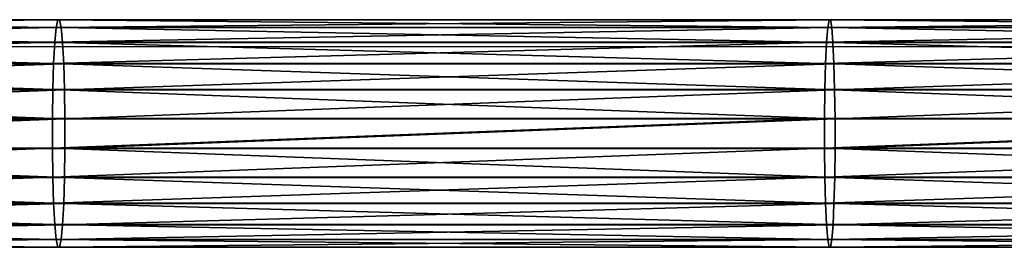
# Model space of a CAD drawing. Units: centimetres. Extents: x -235 to 235, y -235 to 235.
# Drawn here: x -33 to -26, y -14 to -12 of the extents above; entities that cross this region are included whole.
import ezdxf

# ---------------------------------------------------------------- set-up
doc = ezdxf.new("R2010")
doc.units = ezdxf.units.CM
doc.header["$LTSCALE"] = 2.54
doc.layers.get('0').update_dxf_attribs({"true_color": 0xff5454})
doc.layers.add('VP-EQ', color=7, linetype='Continuous', true_color=0x8a3492)

# ---------------------------------------------------------------- blocks, each defined once
blk = doc.blocks.new('Grupuj_5')
at = {"color": 0}
for p, q in [((31.988, 1.5748, 1.5635), (26.6592, 1.5748, 1.8807)), ((31.988, 1.5748, 1.5635), (26.6592, 1.5748, 1.8807)), ((31.9994, 1.5745, 1.7718), (26.6726, 1.5745, 2.0889)), ((31.9994, 1.5745, 1.7718), (26.6726, 1.5745, 2.0889)), ((31.9769, 1.5214, 1.3626), (31.988, 1.5748, 1.5635)), ((31.9769, 1.5214, 1.3626), (31.988, 1.5748, 1.5635)), ((37.3194, 1.5748, 1.2951), (31.988, 1.5748, 1.5635)), ((37.3194, 1.5748, 1.2951), (31.988, 1.5748, 1.5635)), ((31.9994, 1.5745, 1.7718), (32.0105, 1.5205, 1.9733)), ((37.3289, 1.5745, 1.5035), (31.9994, 1.5745, 1.7718)), ((37.3289, 1.5745, 1.5035), (31.9994, 1.5745, 1.7718)), ((31.9994, 1.5745, 1.7718), (32.0105, 1.5205, 1.9733)), ((37.3102, 1.5214, 1.0941), (37.3194, 1.5748, 1.2951)), ((37.3102, 1.5214, 1.0941), (37.3194, 1.5748, 1.2951)), ((42.653, 1.5748, 1.0755), (37.3194, 1.5748, 1.2951)), ((42.653, 1.5748, 1.0755), (37.3194, 1.5748, 1.2951)), ((42.6606, 1.5745, 1.284), (37.3289, 1.5745, 1.5035)), ((42.6606, 1.5745, 1.284), (37.3289, 1.5745, 1.5035)), ((37.3289, 1.5745, 1.5035), (37.3381, 1.5205, 1.7051)), ((37.3289, 1.5745, 1.5035), (37.3381, 1.5205, 1.7051)), ((31.9769, 1.5214, 1.3626), (26.6464, 1.5214, 1.6798)), ((31.9769, 1.5214, 1.3626), (26.6464, 1.5214, 1.6798)), ((32.0105, 1.5205, 1.9733), (26.6855, 1.5205, 2.2902)), ((32.0105, 1.5205, 1.9733), (26.6855, 1.5205, 2.2902)), ((31.967, 1.4181, 1.1826), (31.9769, 1.5214, 1.3626)), ((31.967, 1.4181, 1.1826), (31.9769, 1.5214, 1.3626)), ((37.3102, 1.5214, 1.0941), (31.9769, 1.5214, 1.3626)), ((37.3102, 1.5214, 1.0941), (31.9769, 1.5214, 1.3626)), ((32.0105, 1.5205, 1.9733), (32.0204, 1.4166, 2.1541)), ((37.3381, 1.5205, 1.7051), (32.0105, 1.5205, 1.9733)), ((32.0105, 1.5205, 1.9733), (32.0204, 1.4166, 2.1541)), ((37.3381, 1.5205, 1.7051), (32.0105, 1.5205, 1.9733)), ((37.3019, 1.4181, 0.9141), (37.3102, 1.5214, 1.0941)), ((37.3019, 1.4181, 0.9141), (37.3102, 1.5214, 1.0941)), ((42.6456, 1.5214, 0.8744), (37.3102, 1.5214, 1.0941)), ((42.6456, 1.5214, 0.8744), (37.3102, 1.5214, 1.0941)), ((42.668, 1.5205, 1.4856), (37.3381, 1.5205, 1.7051)), ((37.3381, 1.5205, 1.7051), (37.3464, 1.4166, 1.886)), ((42.668, 1.5205, 1.4856), (37.3381, 1.5205, 1.7051)), ((37.3381, 1.5205, 1.7051), (37.3464, 1.4166, 1.886)), ((26.6348, 1.4181, 1.5), (31.967, 1.4181, 1.1826)), ((26.6348, 1.4181, 1.5), (31.967, 1.4181, 1.1826)), ((32.0204, 1.4166, 2.1541), (26.6971, 1.4166, 2.471)), ((32.0204, 1.4166, 2.1541), (26.6971, 1.4166, 2.471)), ((31.959, 1.2717, 1.036), (31.967, 1.4181, 1.1826)), ((31.959, 1.2717, 1.036), (31.967, 1.4181, 1.1826)), ((31.967, 1.4181, 1.1826), (37.3019, 1.4181, 0.9141)), ((31.967, 1.4181, 1.1826), (37.3019, 1.4181, 0.9141)), ((32.0204, 1.4166, 2.1541), (32.0285, 1.2699, 2.302)), ((37.3464, 1.4166, 1.886), (32.0204, 1.4166, 2.1541)), ((32.0204, 1.4166, 2.1541), (32.0285, 1.2699, 2.302)), ((37.3464, 1.4166, 1.886), (32.0204, 1.4166, 2.1541)), ((37.2952, 1.2717, 0.7674), (37.3019, 1.4181, 0.9141)), ((37.2952, 1.2717, 0.7674), (37.3019, 1.4181, 0.9141)), ((37.3019, 1.4181, 0.9141), (42.639, 1.4181, 0.6943)), ((37.3019, 1.4181, 0.9141), (42.639, 1.4181, 0.6943)), ((42.6746, 1.4166, 1.6666), (37.3464, 1.4166, 1.886)), ((42.6746, 1.4166, 1.6666), (37.3464, 1.4166, 1.886)), ((37.3464, 1.4166, 1.886), (37.3532, 1.2699, 2.034)), ((37.3464, 1.4166, 1.886), (37.3532, 1.2699, 2.034)), ((31.959, 1.2717, 1.036), (26.6254, 1.2717, 1.3534)), ((31.959, 1.2717, 1.036), (26.6254, 1.2717, 1.3534)), ((32.0285, 1.2699, 2.302), (26.7066, 1.2699, 2.6188)), ((32.0285, 1.2699, 2.302), (26.7066, 1.2699, 2.6188)), ((31.9533, 1.0923, 0.9326), (31.959, 1.2717, 1.036)), ((31.9533, 1.0923, 0.9326), (31.959, 1.2717, 1.036)), ((37.2952, 1.2717, 0.7674), (31.959, 1.2717, 1.036)), ((37.2952, 1.2717, 0.7674), (31.959, 1.2717, 1.036)), ((32.0285, 1.2699, 2.302), (32.0343, 1.0902, 2.407)), ((37.3532, 1.2699, 2.034), (32.0285, 1.2699, 2.302)), ((37.3532, 1.2699, 2.034), (32.0285, 1.2699, 2.302)), ((32.0285, 1.2699, 2.302), (32.0343, 1.0902, 2.407)), ((37.2905, 1.0923, 0.6639), (37.2952, 1.2717, 0.7674)), ((37.2905, 1.0923, 0.6639), (37.2952, 1.2717, 0.7674)), ((42.6337, 1.2717, 0.5475), (37.2952, 1.2717, 0.7674)), ((42.6337, 1.2717, 0.5475), (37.2952, 1.2717, 0.7674)), ((42.68, 1.2699, 1.8146), (37.3532, 1.2699, 2.034)), ((42.68, 1.2699, 1.8146), (37.3532, 1.2699, 2.034)), ((37.3532, 1.2699, 2.034), (37.358, 1.0902, 2.139)), ((37.3532, 1.2699, 2.034), (37.358, 1.0902, 2.139)), ((31.9533, 1.0923, 0.9326), (26.6188, 1.0923, 1.2501)), ((31.9533, 1.0923, 0.9326), (26.6188, 1.0923, 1.2501)), ((32.0343, 1.0902, 2.407), (26.7133, 1.0902, 2.7237)), ((32.0343, 1.0902, 2.407), (26.7133, 1.0902, 2.7237)), ((31.9504, 0.8922, 0.8796), (31.9533, 1.0923, 0.9326)), ((31.9504, 0.8922, 0.8796), (31.9533, 1.0923, 0.9326)), ((37.2905, 1.0923, 0.6639), (31.9533, 1.0923, 0.9326)), ((37.2905, 1.0923, 0.6639), (31.9533, 1.0923, 0.9326)), ((32.0343, 1.0902, 2.407), (32.0373, 0.8899, 2.4618)), ((37.358, 1.0902, 2.139), (32.0343, 1.0902, 2.407)), ((37.358, 1.0902, 2.139), (32.0343, 1.0902, 2.407)), ((32.0343, 1.0902, 2.407), (32.0373, 0.8899, 2.4618)), ((37.288, 0.8922, 0.6109), (37.2905, 1.0923, 0.6639)), ((37.288, 0.8922, 0.6109), (37.2905, 1.0923, 0.6639)), ((42.6299, 1.0923, 0.4441), (37.2905, 1.0923, 0.6639)), ((42.6299, 1.0923, 0.4441), (37.2905, 1.0923, 0.6639)), ((42.6839, 1.0902, 1.9196), (37.358, 1.0902, 2.139)), ((37.358, 1.0902, 2.139), (37.3605, 0.8899, 2.1938)), ((42.6839, 1.0902, 1.9196), (37.358, 1.0902, 2.139)), ((37.358, 1.0902, 2.139), (37.3605, 0.8899, 2.1938)), ((31.9504, 0.8922, 0.8796), (26.6154, 0.8922, 1.1971)), ((31.9504, 0.8922, 0.8796), (26.6154, 0.8922, 1.1971)), ((32.0373, 0.8899, 2.4618), (26.7168, 0.8899, 2.7784)), ((32.0373, 0.8899, 2.4618), (26.7168, 0.8899, 2.7784)), ((31.9504, 0.6849, 0.8805), (31.9504, 0.8922, 0.8796)), ((37.288, 0.8922, 0.6109), (31.9504, 0.8922, 0.8796)), ((37.288, 0.8922, 0.6109), (31.9504, 0.8922, 0.8796)), ((31.9504, 0.6849, 0.8805), (31.9504, 0.8922, 0.8796)), ((32.0373, 0.8899, 2.4618), (32.0374, 0.6826, 2.4627)), ((37.3605, 0.8899, 2.1938), (32.0373, 0.8899, 2.4618)), ((32.0373, 0.8899, 2.4618), (32.0374, 0.6826, 2.4627)), ((37.3605, 0.8899, 2.1938), (32.0373, 0.8899, 2.4618)), ((42.6279, 0.8922, 0.391), (37.288, 0.8922, 0.6109)), ((37.2881, 0.6849, 0.6118), (37.288, 0.8922, 0.6109)), ((42.6279, 0.8922, 0.391), (37.288, 0.8922, 0.6109)), ((37.2881, 0.6849, 0.6118), (37.288, 0.8922, 0.6109)), ((42.6859, 0.8899, 1.9745), (37.3605, 0.8899, 2.1938)), ((42.6859, 0.8899, 1.9745), (37.3605, 0.8899, 2.1938)), ((37.3605, 0.8899, 2.1938), (37.3605, 0.6826, 2.1947)), ((37.3605, 0.8899, 2.1938), (37.3605, 0.6826, 2.1947)), ((31.9504, 0.6849, 0.8805), (26.6155, 0.6849, 1.198)), ((31.9504, 0.6849, 0.8805), (26.6155, 0.6849, 1.198)), ((32.0374, 0.6826, 2.4627), (26.7169, 0.6826, 2.7793)), ((32.0374, 0.6826, 2.4627), (26.7169, 0.6826, 2.7793)), ((37.2881, 0.6849, 0.6118), (31.9504, 0.6849, 0.8805)), ((31.9535, 0.4846, 0.9353), (31.9504, 0.6849, 0.8805)), ((37.2881, 0.6849, 0.6118), (31.9504, 0.6849, 0.8805)), ((31.9535, 0.4846, 0.9353), (31.9504, 0.6849, 0.8805)), ((32.0374, 0.6826, 2.4627), (32.0344, 0.4825, 2.4096)), ((32.0374, 0.6826, 2.4627), (32.0344, 0.4825, 2.4096)), ((37.3605, 0.6826, 2.1947), (32.0374, 0.6826, 2.4627)), ((37.3605, 0.6826, 2.1947), (32.0374, 0.6826, 2.4627)), ((42.628, 0.6849, 0.3919), (37.2881, 0.6849, 0.6118)), ((37.2906, 0.4846, 0.6666), (37.2881, 0.6849, 0.6118)), ((42.628, 0.6849, 0.3919), (37.2881, 0.6849, 0.6118)), ((37.2906, 0.4846, 0.6666), (37.2881, 0.6849, 0.6118)), ((37.3605, 0.6826, 2.1947), (37.3581, 0.4825, 2.1416)), ((37.3605, 0.6826, 2.1947), (37.3581, 0.4825, 2.1416)), ((42.6859, 0.6826, 1.9754), (37.3605, 0.6826, 2.1947)), ((42.6859, 0.6826, 1.9754), (37.3605, 0.6826, 2.1947)), ((31.9535, 0.4846, 0.9353), (26.619, 0.4846, 1.2528)), ((31.9535, 0.4846, 0.9353), (26.619, 0.4846, 1.2528)), ((32.0344, 0.4825, 2.4096), (26.7135, 0.4825, 2.7263)), ((32.0344, 0.4825, 2.4096), (26.7135, 0.4825, 2.7263)), ((31.9592, 0.3049, 1.0402), (31.9535, 0.4846, 0.9353)), ((37.2906, 0.4846, 0.6666), (31.9535, 0.4846, 0.9353)), ((37.2906, 0.4846, 0.6666), (31.9535, 0.4846, 0.9353)), ((31.9592, 0.3049, 1.0402), (31.9535, 0.4846, 0.9353)), ((32.0344, 0.4825, 2.4096), (32.0288, 0.3031, 2.3063)), ((32.0344, 0.4825, 2.4096), (32.0288, 0.3031, 2.3063)), ((37.3581, 0.4825, 2.1416), (32.0344, 0.4825, 2.4096)), ((37.3581, 0.4825, 2.1416), (32.0344, 0.4825, 2.4096)), ((42.63, 0.4846, 0.4467), (37.2906, 0.4846, 0.6666)), ((37.2954, 0.3049, 0.7716), (37.2906, 0.4846, 0.6666)), ((42.63, 0.4846, 0.4467), (37.2906, 0.4846, 0.6666)), ((37.2954, 0.3049, 0.7716), (37.2906, 0.4846, 0.6666)), ((37.3581, 0.4825, 2.1416), (37.3534, 0.3031, 2.0382)), ((37.3581, 0.4825, 2.1416), (37.3534, 0.3031, 2.0382)), ((42.684, 0.4825, 1.9223), (37.3581, 0.4825, 2.1416)), ((42.684, 0.4825, 1.9223), (37.3581, 0.4825, 2.1416)), ((31.9592, 0.3049, 1.0402), (26.6257, 0.3049, 1.3577)), ((31.9592, 0.3049, 1.0402), (26.6257, 0.3049, 1.3577)), ((32.0288, 0.3031, 2.3063), (26.7068, 0.3031, 2.623)), ((32.0288, 0.3031, 2.3063), (26.7068, 0.3031, 2.623)), ((37.2954, 0.3049, 0.7716), (31.9592, 0.3049, 1.0402)), ((31.9673, 0.1581, 1.1882), (31.9592, 0.3049, 1.0402)), ((37.2954, 0.3049, 0.7716), (31.9592, 0.3049, 1.0402)), ((31.9673, 0.1581, 1.1882), (31.9592, 0.3049, 1.0402)), ((32.0288, 0.3031, 2.3063), (32.0207, 0.1567, 2.1596)), ((32.0288, 0.3031, 2.3063), (32.0207, 0.1567, 2.1596)), ((37.3534, 0.3031, 2.0382), (32.0288, 0.3031, 2.3063)), ((37.3534, 0.3031, 2.0382), (32.0288, 0.3031, 2.3063)), ((37.3022, 0.1581, 0.9196), (37.2954, 0.3049, 0.7716)), ((42.6338, 0.3049, 0.5517), (37.2954, 0.3049, 0.7716)), ((42.6338, 0.3049, 0.5517), (37.2954, 0.3049, 0.7716)), ((37.3022, 0.1581, 0.9196), (37.2954, 0.3049, 0.7716)), ((37.3534, 0.3031, 2.0382), (37.3466, 0.1567, 1.8915)), ((37.3534, 0.3031, 2.0382), (37.3466, 0.1567, 1.8915)), ((42.6802, 0.3031, 1.8188), (37.3534, 0.3031, 2.0382)), ((42.6802, 0.3031, 1.8188), (37.3534, 0.3031, 2.0382)), ((31.9673, 0.1581, 1.1882), (26.6352, 0.1581, 1.5055)), ((31.9673, 0.1581, 1.1882), (26.6352, 0.1581, 1.5055)), ((32.0207, 0.1567, 2.1596), (26.6974, 0.1567, 2.4764)), ((32.0207, 0.1567, 2.1596), (26.6974, 0.1567, 2.4764)), ((31.9773, 0.0542, 1.369), (31.9673, 0.1581, 1.1882)), ((37.3022, 0.1581, 0.9196), (31.9673, 0.1581, 1.1882)), ((37.3022, 0.1581, 0.9196), (31.9673, 0.1581, 1.1882)), ((31.9773, 0.0542, 1.369), (31.9673, 0.1581, 1.1882)), ((32.0207, 0.1567, 2.1596), (32.0108, 0.0534, 1.9797)), ((32.0207, 0.1567, 2.1596), (32.0108, 0.0534, 1.9797)), ((37.3466, 0.1567, 1.8915), (32.0207, 0.1567, 2.1596)), ((37.3466, 0.1567, 1.8915), (32.0207, 0.1567, 2.1596)), ((37.3105, 0.0542, 1.1005), (37.3022, 0.1581, 0.9196)), ((42.6392, 0.1581, 0.6998), (37.3022, 0.1581, 0.9196)), ((42.6392, 0.1581, 0.6998), (37.3022, 0.1581, 0.9196)), ((37.3105, 0.0542, 1.1005), (37.3022, 0.1581, 0.9196)), ((37.3466, 0.1567, 1.8915), (37.3384, 0.0534, 1.7115)), ((37.3466, 0.1567, 1.8915), (37.3384, 0.0534, 1.7115)), ((42.6748, 0.1567, 1.6721), (37.3466, 0.1567, 1.8915)), ((42.6748, 0.1567, 1.6721), (37.3466, 0.1567, 1.8915)), ((31.9773, 0.0542, 1.369), (26.6468, 0.0542, 1.6863)), ((31.9773, 0.0542, 1.369), (26.6468, 0.0542, 1.6863)), ((31.9883, 0.0003, 1.5704), (26.6597, 0.0003, 1.8876)), ((31.9883, 0.0003, 1.5704), (26.6597, 0.0003, 1.8876)), ((31.9998, 0, 1.7787), (26.673, 0, 2.0958)), ((31.9998, 0, 1.7787), (26.673, 0, 2.0958)), ((32.0108, 0.0534, 1.9797), (26.6859, 0.0534, 2.2966)), ((32.0108, 0.0534, 1.9797), (26.6859, 0.0534, 2.2966)), ((37.3105, 0.0542, 1.1005), (31.9773, 0.0542, 1.369)), ((31.9883, 0.0003, 1.5704), (31.9773, 0.0542, 1.369)), ((37.3105, 0.0542, 1.1005), (31.9773, 0.0542, 1.369)), ((31.9883, 0.0003, 1.5704), (31.9773, 0.0542, 1.369)), ((37.3197, 0.0003, 1.302), (31.9883, 0.0003, 1.5704)), ((37.3197, 0.0003, 1.302), (31.9883, 0.0003, 1.5704)), ((32.0108, 0.0534, 1.9797), (31.9998, 0, 1.7787)), ((32.0108, 0.0534, 1.9797), (31.9998, 0, 1.7787)), ((37.3292, 0, 1.5104), (31.9998, 0, 1.7787)), ((37.3292, 0, 1.5104), (31.9998, 0, 1.7787)), ((37.3384, 0.0534, 1.7115), (32.0108, 0.0534, 1.9797)), ((37.3384, 0.0534, 1.7115), (32.0108, 0.0534, 1.9797)), ((42.6459, 0.0542, 0.8808), (37.3105, 0.0542, 1.1005)), ((37.3197, 0.0003, 1.302), (37.3105, 0.0542, 1.1005)), ((42.6459, 0.0542, 0.8808), (37.3105, 0.0542, 1.1005)), ((37.3197, 0.0003, 1.302), (37.3105, 0.0542, 1.1005)), ((42.6532, 0.0003, 1.0824), (37.3197, 0.0003, 1.302)), ((42.6532, 0.0003, 1.0824), (37.3197, 0.0003, 1.302)), ((37.3384, 0.0534, 1.7115), (37.3292, 0, 1.5104)), ((37.3384, 0.0534, 1.7115), (37.3292, 0, 1.5104)), ((42.6609, 0, 1.2909), (37.3292, 0, 1.5104)), ((42.6609, 0, 1.2909), (37.3292, 0, 1.5104)), ((42.6682, 0.0534, 1.492), (37.3384, 0.0534, 1.7115)), ((42.6682, 0.0534, 1.492), (37.3384, 0.0534, 1.7115))]:
    blk.add_line(p, q, dxfattribs=at)
mesh = blk.add_polyface(dxfattribs=at)
corners = [(58.6628, 1.5748, 0.7094), (69.339, 1.5748, 0.7094), (64.0009, 1.5748, 0.685), (53.3252, 1.5748, 0.7826), (74.6766, 1.5748, 0.7826), (47.9884, 1.5748, 0.9047), (64.0009, 1.5745, 0.8936), (58.6647, 1.5745, 0.918), (42.653, 1.5748, 1.0755), (53.329, 1.5745, 0.9912), (47.9941, 1.5745, 1.1132), (37.3194, 1.5748, 1.2951), (42.6606, 1.5745, 1.284), (37.3289, 1.5745, 1.5035), (31.988, 1.5748, 1.5635), (31.9994, 1.5745, 1.7718), (26.6592, 1.5748, 1.8807), (26.6726, 1.5745, 2.0889), (21.3337, 1.5748, 2.2466), (21.3489, 1.5745, 2.4546), (16.0116, 1.5748, 2.6611), (16.0288, 1.5745, 2.869), (10.6936, 1.5748, 3.1244), (10.7127, 1.5745, 3.3321), (5.3801, 1.5748, 3.6362), (5.401, 1.5745, 3.8438), (0.0719, 1.5748, 4.1966), (0.0938, 1.5745, 4.404), (69.3371, 1.5745, 0.918), (74.6728, 1.5745, 0.9912)]
mesh.append_faces([[corners[k] for k in face] for face in [(0, 1, 2), (25, 26, 27), (4, 28, 29)]], dxfattribs={"vtx0": -1, "color": 0})
mesh.append_faces([[corners[k] for k in face] for face in [(1, 3, 4), (6, 5, 7), (7, 8, 9), (9, 8, 10), (10, 11, 12), (12, 11, 13), (13, 14, 15), (15, 16, 17), (17, 18, 19), (19, 20, 21), (21, 22, 23), (23, 24, 25), (28, 4, 6)]], dxfattribs={"vtx0": -1, "vtx1": -1, "color": 0})
mesh.append_faces([[corners[k] for k in face] for face in [(4, 5, 6)]], dxfattribs={"vtx0": -1, "vtx1": -1, "vtx2": -1, "color": 0})
mesh.append_faces([[corners[k] for k in face] for face in [(1, 0, 3), (4, 3, 5), (7, 5, 8), (10, 8, 11), (13, 11, 14), (15, 14, 16), (17, 16, 18), (19, 18, 20), (21, 20, 22), (23, 22, 24), (25, 24, 26)]], dxfattribs={"vtx0": -1, "vtx2": -1, "color": 0})
mesh = blk.add_polyface(dxfattribs=at)
corners = [(26.6464, 1.5214, 1.6798), (31.988, 1.5748, 1.5635), (31.9769, 1.5214, 1.3626), (26.6592, 1.5748, 1.8807)]
mesh.append_faces([[corners[k] for k in face] for face in [(0, 1, 2), (1, 0, 3)]], dxfattribs={"vtx0": -1, "color": 0})
mesh = blk.add_polyface(dxfattribs=at)
corners = [(26.6726, 1.5745, 2.0889), (32.0105, 1.5205, 1.9733), (31.9994, 1.5745, 1.7718), (26.6855, 1.5205, 2.2902)]
mesh.append_faces([[corners[k] for k in face] for face in [(0, 1, 2), (1, 0, 3)]], dxfattribs={"vtx0": -1, "color": 0})
mesh = blk.add_polyface(dxfattribs=at)
corners = [(31.9769, 1.5214, 1.3626), (37.3194, 1.5748, 1.2951), (37.3102, 1.5214, 1.0941), (31.988, 1.5748, 1.5635)]
mesh.append_faces([[corners[k] for k in face] for face in [(0, 1, 2), (1, 0, 3)]], dxfattribs={"vtx0": -1, "color": 0})
mesh = blk.add_polyface(dxfattribs=at)
corners = [(31.9994, 1.5745, 1.7718), (37.3381, 1.5205, 1.7051), (37.3289, 1.5745, 1.5035), (32.0105, 1.5205, 1.9733)]
mesh.append_faces([[corners[k] for k in face] for face in [(0, 1, 2), (1, 0, 3)]], dxfattribs={"vtx0": -1, "color": 0})
mesh = blk.add_polyface(dxfattribs=at)
corners = [(37.3102, 1.5214, 1.0941), (42.653, 1.5748, 1.0755), (42.6456, 1.5214, 0.8744), (37.3194, 1.5748, 1.2951)]
mesh.append_faces([[corners[k] for k in face] for face in [(0, 1, 2), (1, 0, 3)]], dxfattribs={"vtx0": -1, "color": 0})
mesh = blk.add_polyface(dxfattribs=at)
corners = [(37.3289, 1.5745, 1.5035), (42.668, 1.5205, 1.4856), (42.6606, 1.5745, 1.284), (37.3381, 1.5205, 1.7051)]
mesh.append_faces([[corners[k] for k in face] for face in [(0, 1, 2), (1, 0, 3)]], dxfattribs={"vtx0": -1, "color": 0})
mesh = blk.add_polyface(dxfattribs=at)
corners = [(26.6348, 1.4181, 1.5), (31.9769, 1.5214, 1.3626), (31.967, 1.4181, 1.1826), (26.6464, 1.5214, 1.6798)]
mesh.append_faces([[corners[k] for k in face] for face in [(0, 1, 2), (1, 0, 3)]], dxfattribs={"vtx0": -1, "color": 0})
mesh = blk.add_polyface(dxfattribs=at)
corners = [(26.6855, 1.5205, 2.2902), (32.0204, 1.4166, 2.1541), (32.0105, 1.5205, 1.9733), (26.6971, 1.4166, 2.471)]
mesh.append_faces([[corners[k] for k in face] for face in [(0, 1, 2), (1, 0, 3)]], dxfattribs={"vtx0": -1, "color": 0})
mesh = blk.add_polyface(dxfattribs=at)
corners = [(31.967, 1.4181, 1.1826), (37.3102, 1.5214, 1.0941), (37.3019, 1.4181, 0.9141), (31.9769, 1.5214, 1.3626)]
mesh.append_faces([[corners[k] for k in face] for face in [(0, 1, 2), (1, 0, 3)]], dxfattribs={"vtx0": -1, "color": 0})
mesh = blk.add_polyface(dxfattribs=at)
corners = [(32.0105, 1.5205, 1.9733), (37.3464, 1.4166, 1.886), (37.3381, 1.5205, 1.7051), (32.0204, 1.4166, 2.1541)]
mesh.append_faces([[corners[k] for k in face] for face in [(0, 1, 2), (1, 0, 3)]], dxfattribs={"vtx0": -1, "color": 0})
mesh = blk.add_polyface(dxfattribs=at)
corners = [(37.3019, 1.4181, 0.9141), (42.6456, 1.5214, 0.8744), (42.639, 1.4181, 0.6943), (37.3102, 1.5214, 1.0941)]
mesh.append_faces([[corners[k] for k in face] for face in [(0, 1, 2), (1, 0, 3)]], dxfattribs={"vtx0": -1, "color": 0})
mesh = blk.add_polyface(dxfattribs=at)
corners = [(37.3381, 1.5205, 1.7051), (42.6746, 1.4166, 1.6666), (42.668, 1.5205, 1.4856), (37.3464, 1.4166, 1.886)]
mesh.append_faces([[corners[k] for k in face] for face in [(0, 1, 2), (1, 0, 3)]], dxfattribs={"vtx0": -1, "color": 0})
mesh = blk.add_polyface(dxfattribs=at)
corners = [(26.6254, 1.2717, 1.3534), (31.967, 1.4181, 1.1826), (31.959, 1.2717, 1.036), (26.6348, 1.4181, 1.5)]
mesh.append_faces([[corners[k] for k in face] for face in [(0, 1, 2), (1, 0, 3)]], dxfattribs={"vtx0": -1, "color": 0})
mesh = blk.add_polyface(dxfattribs=at)
corners = [(26.6971, 1.4166, 2.471), (32.0285, 1.2699, 2.302), (32.0204, 1.4166, 2.1541), (26.7066, 1.2699, 2.6188)]
mesh.append_faces([[corners[k] for k in face] for face in [(0, 1, 2), (1, 0, 3)]], dxfattribs={"vtx0": -1, "color": 0})
mesh = blk.add_polyface(dxfattribs=at)
corners = [(31.959, 1.2717, 1.036), (37.3019, 1.4181, 0.9141), (37.2952, 1.2717, 0.7674), (31.967, 1.4181, 1.1826)]
mesh.append_faces([[corners[k] for k in face] for face in [(0, 1, 2), (1, 0, 3)]], dxfattribs={"vtx0": -1, "color": 0})
mesh = blk.add_polyface(dxfattribs=at)
corners = [(32.0204, 1.4166, 2.1541), (37.3532, 1.2699, 2.034), (37.3464, 1.4166, 1.886), (32.0285, 1.2699, 2.302)]
mesh.append_faces([[corners[k] for k in face] for face in [(0, 1, 2), (1, 0, 3)]], dxfattribs={"vtx0": -1, "color": 0})
mesh = blk.add_polyface(dxfattribs=at)
corners = [(37.2952, 1.2717, 0.7674), (42.639, 1.4181, 0.6943), (42.6337, 1.2717, 0.5475), (37.3019, 1.4181, 0.9141)]
mesh.append_faces([[corners[k] for k in face] for face in [(0, 1, 2), (1, 0, 3)]], dxfattribs={"vtx0": -1, "color": 0})
mesh = blk.add_polyface(dxfattribs=at)
corners = [(37.3464, 1.4166, 1.886), (42.68, 1.2699, 1.8146), (42.6746, 1.4166, 1.6666), (37.3532, 1.2699, 2.034)]
mesh.append_faces([[corners[k] for k in face] for face in [(0, 1, 2), (1, 0, 3)]], dxfattribs={"vtx0": -1, "color": 0})
mesh = blk.add_polyface(dxfattribs=at)
corners = [(26.6254, 1.2717, 1.3534), (31.9533, 1.0923, 0.9326), (26.6188, 1.0923, 1.2501), (31.959, 1.2717, 1.036)]
mesh.append_faces([[corners[k] for k in face] for face in [(0, 1, 2), (1, 0, 3)]], dxfattribs={"vtx0": -1, "color": 0})
mesh = blk.add_polyface(dxfattribs=at)
corners = [(26.7133, 1.0902, 2.7237), (32.0285, 1.2699, 2.302), (26.7066, 1.2699, 2.6188), (32.0343, 1.0902, 2.407)]
mesh.append_faces([[corners[k] for k in face] for face in [(0, 1, 2), (1, 0, 3)]], dxfattribs={"vtx0": -1, "color": 0})
mesh = blk.add_polyface(dxfattribs=at)
corners = [(31.959, 1.2717, 1.036), (37.2905, 1.0923, 0.6639), (31.9533, 1.0923, 0.9326), (37.2952, 1.2717, 0.7674)]
mesh.append_faces([[corners[k] for k in face] for face in [(0, 1, 2), (1, 0, 3)]], dxfattribs={"vtx0": -1, "color": 0})
mesh = blk.add_polyface(dxfattribs=at)
corners = [(32.0343, 1.0902, 2.407), (37.3532, 1.2699, 2.034), (32.0285, 1.2699, 2.302), (37.358, 1.0902, 2.139)]
mesh.append_faces([[corners[k] for k in face] for face in [(0, 1, 2), (1, 0, 3)]], dxfattribs={"vtx0": -1, "color": 0})
mesh = blk.add_polyface(dxfattribs=at)
corners = [(37.2952, 1.2717, 0.7674), (42.6299, 1.0923, 0.4441), (37.2905, 1.0923, 0.6639), (42.6337, 1.2717, 0.5475)]
mesh.append_faces([[corners[k] for k in face] for face in [(0, 1, 2), (1, 0, 3)]], dxfattribs={"vtx0": -1, "color": 0})
mesh = blk.add_polyface(dxfattribs=at)
corners = [(37.358, 1.0902, 2.139), (42.68, 1.2699, 1.8146), (37.3532, 1.2699, 2.034), (42.6839, 1.0902, 1.9196)]
mesh.append_faces([[corners[k] for k in face] for face in [(0, 1, 2), (1, 0, 3)]], dxfattribs={"vtx0": -1, "color": 0})
mesh = blk.add_polyface(dxfattribs=at)
corners = [(26.6188, 1.0923, 1.2501), (31.9504, 0.8922, 0.8796), (26.6154, 0.8922, 1.1971), (31.9533, 1.0923, 0.9326)]
mesh.append_faces([[corners[k] for k in face] for face in [(0, 1, 2), (1, 0, 3)]], dxfattribs={"vtx0": -1, "color": 0})
mesh = blk.add_polyface(dxfattribs=at)
corners = [(26.7168, 0.8899, 2.7784), (32.0343, 1.0902, 2.407), (26.7133, 1.0902, 2.7237), (32.0373, 0.8899, 2.4618)]
mesh.append_faces([[corners[k] for k in face] for face in [(0, 1, 2), (1, 0, 3)]], dxfattribs={"vtx0": -1, "color": 0})
mesh = blk.add_polyface(dxfattribs=at)
corners = [(31.9533, 1.0923, 0.9326), (37.288, 0.8922, 0.6109), (31.9504, 0.8922, 0.8796), (37.2905, 1.0923, 0.6639)]
mesh.append_faces([[corners[k] for k in face] for face in [(0, 1, 2), (1, 0, 3)]], dxfattribs={"vtx0": -1, "color": 0})
mesh = blk.add_polyface(dxfattribs=at)
corners = [(32.0373, 0.8899, 2.4618), (37.358, 1.0902, 2.139), (32.0343, 1.0902, 2.407), (37.3605, 0.8899, 2.1938)]
mesh.append_faces([[corners[k] for k in face] for face in [(0, 1, 2), (1, 0, 3)]], dxfattribs={"vtx0": -1, "color": 0})
mesh = blk.add_polyface(dxfattribs=at)
corners = [(37.2905, 1.0923, 0.6639), (42.6279, 0.8922, 0.391), (37.288, 0.8922, 0.6109), (42.6299, 1.0923, 0.4441)]
mesh.append_faces([[corners[k] for k in face] for face in [(0, 1, 2), (1, 0, 3)]], dxfattribs={"vtx0": -1, "color": 0})
mesh = blk.add_polyface(dxfattribs=at)
corners = [(37.3605, 0.8899, 2.1938), (42.6839, 1.0902, 1.9196), (37.358, 1.0902, 2.139), (42.6859, 0.8899, 1.9745)]
mesh.append_faces([[corners[k] for k in face] for face in [(0, 1, 2), (1, 0, 3)]], dxfattribs={"vtx0": -1, "color": 0})
mesh = blk.add_polyface(dxfattribs=at)
corners = [(31.9504, 0.8922, 0.8796), (26.6155, 0.6849, 1.198), (26.6154, 0.8922, 1.1971), (31.9504, 0.6849, 0.8805)]
mesh.append_faces([[corners[k] for k in face] for face in [(0, 1, 2), (1, 0, 3)]], dxfattribs={"vtx0": -1, "color": 0})
mesh = blk.add_polyface(dxfattribs=at)
corners = [(26.7169, 0.6826, 2.7793), (32.0373, 0.8899, 2.4618), (26.7168, 0.8899, 2.7784), (32.0374, 0.6826, 2.4627)]
mesh.append_faces([[corners[k] for k in face] for face in [(0, 1, 2), (1, 0, 3)]], dxfattribs={"vtx0": -1, "color": 0})
mesh = blk.add_polyface(dxfattribs=at)
corners = [(37.288, 0.8922, 0.6109), (31.9504, 0.6849, 0.8805), (31.9504, 0.8922, 0.8796), (37.2881, 0.6849, 0.6118)]
mesh.append_faces([[corners[k] for k in face] for face in [(0, 1, 2), (1, 0, 3)]], dxfattribs={"vtx0": -1, "color": 0})
mesh = blk.add_polyface(dxfattribs=at)
corners = [(32.0374, 0.6826, 2.4627), (37.3605, 0.8899, 2.1938), (32.0373, 0.8899, 2.4618), (37.3605, 0.6826, 2.1947)]
mesh.append_faces([[corners[k] for k in face] for face in [(0, 1, 2), (1, 0, 3)]], dxfattribs={"vtx0": -1, "color": 0})
mesh = blk.add_polyface(dxfattribs=at)
corners = [(42.6279, 0.8922, 0.391), (37.2881, 0.6849, 0.6118), (37.288, 0.8922, 0.6109), (42.628, 0.6849, 0.3919)]
mesh.append_faces([[corners[k] for k in face] for face in [(0, 1, 2), (1, 0, 3)]], dxfattribs={"vtx0": -1, "color": 0})
mesh = blk.add_polyface(dxfattribs=at)
corners = [(37.3605, 0.6826, 2.1947), (42.6859, 0.8899, 1.9745), (37.3605, 0.8899, 2.1938), (42.6859, 0.6826, 1.9754)]
mesh.append_faces([[corners[k] for k in face] for face in [(0, 1, 2), (1, 0, 3)]], dxfattribs={"vtx0": -1, "color": 0})
mesh = blk.add_polyface(dxfattribs=at)
corners = [(31.9504, 0.6849, 0.8805), (26.619, 0.4846, 1.2528), (26.6155, 0.6849, 1.198), (31.9535, 0.4846, 0.9353)]
mesh.append_faces([[corners[k] for k in face] for face in [(0, 1, 2), (1, 0, 3)]], dxfattribs={"vtx0": -1, "color": 0})
mesh = blk.add_polyface(dxfattribs=at)
corners = [(32.0344, 0.4825, 2.4096), (26.7169, 0.6826, 2.7793), (26.7135, 0.4825, 2.7263), (32.0374, 0.6826, 2.4627)]
mesh.append_faces([[corners[k] for k in face] for face in [(0, 1, 2), (1, 0, 3)]], dxfattribs={"vtx0": -1, "color": 0})
mesh = blk.add_polyface(dxfattribs=at)
corners = [(37.2881, 0.6849, 0.6118), (31.9535, 0.4846, 0.9353), (31.9504, 0.6849, 0.8805), (37.2906, 0.4846, 0.6666)]
mesh.append_faces([[corners[k] for k in face] for face in [(0, 1, 2), (1, 0, 3)]], dxfattribs={"vtx0": -1, "color": 0})
mesh = blk.add_polyface(dxfattribs=at)
corners = [(37.3581, 0.4825, 2.1416), (32.0374, 0.6826, 2.4627), (32.0344, 0.4825, 2.4096), (37.3605, 0.6826, 2.1947)]
mesh.append_faces([[corners[k] for k in face] for face in [(0, 1, 2), (1, 0, 3)]], dxfattribs={"vtx0": -1, "color": 0})
mesh = blk.add_polyface(dxfattribs=at)
corners = [(42.628, 0.6849, 0.3919), (37.2906, 0.4846, 0.6666), (37.2881, 0.6849, 0.6118), (42.63, 0.4846, 0.4467)]
mesh.append_faces([[corners[k] for k in face] for face in [(0, 1, 2), (1, 0, 3)]], dxfattribs={"vtx0": -1, "color": 0})
mesh = blk.add_polyface(dxfattribs=at)
corners = [(42.684, 0.4825, 1.9223), (37.3605, 0.6826, 2.1947), (37.3581, 0.4825, 2.1416), (42.6859, 0.6826, 1.9754)]
mesh.append_faces([[corners[k] for k in face] for face in [(0, 1, 2), (1, 0, 3)]], dxfattribs={"vtx0": -1, "color": 0})
mesh = blk.add_polyface(dxfattribs=at)
corners = [(31.9535, 0.4846, 0.9353), (26.6257, 0.3049, 1.3577), (26.619, 0.4846, 1.2528), (31.9592, 0.3049, 1.0402)]
mesh.append_faces([[corners[k] for k in face] for face in [(0, 1, 2), (1, 0, 3)]], dxfattribs={"vtx0": -1, "color": 0})
mesh = blk.add_polyface(dxfattribs=at)
corners = [(32.0288, 0.3031, 2.3063), (26.7135, 0.4825, 2.7263), (26.7068, 0.3031, 2.623), (32.0344, 0.4825, 2.4096)]
mesh.append_faces([[corners[k] for k in face] for face in [(0, 1, 2), (1, 0, 3)]], dxfattribs={"vtx0": -1, "color": 0})
mesh = blk.add_polyface(dxfattribs=at)
corners = [(37.2906, 0.4846, 0.6666), (31.9592, 0.3049, 1.0402), (31.9535, 0.4846, 0.9353), (37.2954, 0.3049, 0.7716)]
mesh.append_faces([[corners[k] for k in face] for face in [(0, 1, 2), (1, 0, 3)]], dxfattribs={"vtx0": -1, "color": 0})
mesh = blk.add_polyface(dxfattribs=at)
corners = [(37.3534, 0.3031, 2.0382), (32.0344, 0.4825, 2.4096), (32.0288, 0.3031, 2.3063), (37.3581, 0.4825, 2.1416)]
mesh.append_faces([[corners[k] for k in face] for face in [(0, 1, 2), (1, 0, 3)]], dxfattribs={"vtx0": -1, "color": 0})
mesh = blk.add_polyface(dxfattribs=at)
corners = [(42.63, 0.4846, 0.4467), (37.2954, 0.3049, 0.7716), (37.2906, 0.4846, 0.6666), (42.6338, 0.3049, 0.5517)]
mesh.append_faces([[corners[k] for k in face] for face in [(0, 1, 2), (1, 0, 3)]], dxfattribs={"vtx0": -1, "color": 0})
mesh = blk.add_polyface(dxfattribs=at)
corners = [(42.6802, 0.3031, 1.8188), (37.3581, 0.4825, 2.1416), (37.3534, 0.3031, 2.0382), (42.684, 0.4825, 1.9223)]
mesh.append_faces([[corners[k] for k in face] for face in [(0, 1, 2), (1, 0, 3)]], dxfattribs={"vtx0": -1, "color": 0})
mesh = blk.add_polyface(dxfattribs=at)
corners = [(31.9673, 0.1581, 1.1882), (26.6257, 0.3049, 1.3577), (31.9592, 0.3049, 1.0402), (26.6352, 0.1581, 1.5055)]
mesh.append_faces([[corners[k] for k in face] for face in [(0, 1, 2), (1, 0, 3)]], dxfattribs={"vtx0": -1, "color": 0})
mesh = blk.add_polyface(dxfattribs=at)
corners = [(32.0288, 0.3031, 2.3063), (26.6974, 0.1567, 2.4764), (32.0207, 0.1567, 2.1596), (26.7068, 0.3031, 2.623)]
mesh.append_faces([[corners[k] for k in face] for face in [(0, 1, 2), (1, 0, 3)]], dxfattribs={"vtx0": -1, "color": 0})
mesh = blk.add_polyface(dxfattribs=at)
corners = [(37.3022, 0.1581, 0.9196), (31.9592, 0.3049, 1.0402), (37.2954, 0.3049, 0.7716), (31.9673, 0.1581, 1.1882)]
mesh.append_faces([[corners[k] for k in face] for face in [(0, 1, 2), (1, 0, 3)]], dxfattribs={"vtx0": -1, "color": 0})
mesh = blk.add_polyface(dxfattribs=at)
corners = [(37.3534, 0.3031, 2.0382), (32.0207, 0.1567, 2.1596), (37.3466, 0.1567, 1.8915), (32.0288, 0.3031, 2.3063)]
mesh.append_faces([[corners[k] for k in face] for face in [(0, 1, 2), (1, 0, 3)]], dxfattribs={"vtx0": -1, "color": 0})
mesh = blk.add_polyface(dxfattribs=at)
corners = [(42.6392, 0.1581, 0.6998), (37.2954, 0.3049, 0.7716), (42.6338, 0.3049, 0.5517), (37.3022, 0.1581, 0.9196)]
mesh.append_faces([[corners[k] for k in face] for face in [(0, 1, 2), (1, 0, 3)]], dxfattribs={"vtx0": -1, "color": 0})
mesh = blk.add_polyface(dxfattribs=at)
corners = [(42.6802, 0.3031, 1.8188), (37.3466, 0.1567, 1.8915), (42.6748, 0.1567, 1.6721), (37.3534, 0.3031, 2.0382)]
mesh.append_faces([[corners[k] for k in face] for face in [(0, 1, 2), (1, 0, 3)]], dxfattribs={"vtx0": -1, "color": 0})
mesh = blk.add_polyface(dxfattribs=at)
corners = [(31.9773, 0.0542, 1.369), (26.6352, 0.1581, 1.5055), (31.9673, 0.1581, 1.1882), (26.6468, 0.0542, 1.6863)]
mesh.append_faces([[corners[k] for k in face] for face in [(0, 1, 2), (1, 0, 3)]], dxfattribs={"vtx0": -1, "color": 0})
mesh = blk.add_polyface(dxfattribs=at)
corners = [(32.0207, 0.1567, 2.1596), (26.6859, 0.0534, 2.2966), (32.0108, 0.0534, 1.9797), (26.6974, 0.1567, 2.4764)]
mesh.append_faces([[corners[k] for k in face] for face in [(0, 1, 2), (1, 0, 3)]], dxfattribs={"vtx0": -1, "color": 0})
mesh = blk.add_polyface(dxfattribs=at)
corners = [(37.3105, 0.0542, 1.1005), (31.9673, 0.1581, 1.1882), (37.3022, 0.1581, 0.9196), (31.9773, 0.0542, 1.369)]
mesh.append_faces([[corners[k] for k in face] for face in [(0, 1, 2), (1, 0, 3)]], dxfattribs={"vtx0": -1, "color": 0})
mesh = blk.add_polyface(dxfattribs=at)
corners = [(37.3466, 0.1567, 1.8915), (32.0108, 0.0534, 1.9797), (37.3384, 0.0534, 1.7115), (32.0207, 0.1567, 2.1596)]
mesh.append_faces([[corners[k] for k in face] for face in [(0, 1, 2), (1, 0, 3)]], dxfattribs={"vtx0": -1, "color": 0})
mesh = blk.add_polyface(dxfattribs=at)
corners = [(42.6459, 0.0542, 0.8808), (37.3022, 0.1581, 0.9196), (42.6392, 0.1581, 0.6998), (37.3105, 0.0542, 1.1005)]
mesh.append_faces([[corners[k] for k in face] for face in [(0, 1, 2), (1, 0, 3)]], dxfattribs={"vtx0": -1, "color": 0})
mesh = blk.add_polyface(dxfattribs=at)
corners = [(42.6748, 0.1567, 1.6721), (37.3384, 0.0534, 1.7115), (42.6682, 0.0534, 1.492), (37.3466, 0.1567, 1.8915)]
mesh.append_faces([[corners[k] for k in face] for face in [(0, 1, 2), (1, 0, 3)]], dxfattribs={"vtx0": -1, "color": 0})
mesh = blk.add_polyface(dxfattribs=at)
corners = [(69.3389, 0.0003, 0.7163), (58.6629, 0.0003, 0.7163), (64.0009, 0.0003, 0.6919), (53.3253, 0.0003, 0.7895), (74.6765, 0.0003, 0.7895), (69.337, 0, 0.9249), (74.6727, 0, 0.9981), (64.0009, 0, 0.9005), (47.9886, 0.0003, 0.9115), (58.6648, 0, 0.9249), (42.6532, 0.0003, 1.0824), (53.3291, 0, 0.9981), (47.9943, 0, 1.1201), (37.3197, 0.0003, 1.302), (42.6609, 0, 1.2909), (37.3292, 0, 1.5104), (31.9883, 0.0003, 1.5704), (31.9998, 0, 1.7787), (26.6597, 0.0003, 1.8876), (26.673, 0, 2.0958), (21.3342, 0.0003, 2.2534), (21.3494, 0, 2.4615), (16.0122, 0.0003, 2.668), (16.0293, 0, 2.8759), (10.6942, 0.0003, 3.1312), (10.7133, 0, 3.339), (5.3808, 0.0003, 3.6431), (5.4017, 0, 3.8506), (0.0726, 0.0003, 4.2034), (0.0945, 0, 4.4109)]
mesh.append_faces([[corners[k] for k in face] for face in [(0, 1, 2), (5, 4, 6), (28, 27, 29)]], dxfattribs={"vtx0": -1, "color": 0})
mesh.append_faces([[corners[k] for k in face] for face in [(1, 0, 3), (8, 9, 10), (10, 12, 13), (13, 15, 16), (16, 17, 18), (18, 19, 20), (20, 21, 22), (22, 23, 24), (24, 25, 26), (26, 27, 28)]], dxfattribs={"vtx0": -1, "vtx1": -1, "color": 0})
mesh.append_faces([[corners[k] for k in face] for face in [(3, 4, 5)]], dxfattribs={"vtx0": -1, "vtx1": -1, "vtx2": -1, "color": 0})
mesh.append_faces([[corners[k] for k in face] for face in [(3, 0, 4), (3, 5, 7), (7, 8, 3), (8, 7, 9), (10, 9, 11), (10, 11, 12), (13, 12, 14), (13, 14, 15), (16, 15, 17), (18, 17, 19), (20, 19, 21), (22, 21, 23), (24, 23, 25), (26, 25, 27)]], dxfattribs={"vtx0": -1, "vtx2": -1, "color": 0})
mesh = blk.add_polyface(dxfattribs=at)
corners = [(31.9883, 0.0003, 1.5704), (26.6468, 0.0542, 1.6863), (31.9773, 0.0542, 1.369), (26.6597, 0.0003, 1.8876)]
mesh.append_faces([[corners[k] for k in face] for face in [(0, 1, 2), (1, 0, 3)]], dxfattribs={"vtx0": -1, "color": 0})
mesh = blk.add_polyface(dxfattribs=at)
corners = [(32.0108, 0.0534, 1.9797), (26.673, 0, 2.0958), (31.9998, 0, 1.7787), (26.6859, 0.0534, 2.2966)]
mesh.append_faces([[corners[k] for k in face] for face in [(0, 1, 2), (1, 0, 3)]], dxfattribs={"vtx0": -1, "color": 0})
mesh = blk.add_polyface(dxfattribs=at)
corners = [(37.3197, 0.0003, 1.302), (31.9773, 0.0542, 1.369), (37.3105, 0.0542, 1.1005), (31.9883, 0.0003, 1.5704)]
mesh.append_faces([[corners[k] for k in face] for face in [(0, 1, 2), (1, 0, 3)]], dxfattribs={"vtx0": -1, "color": 0})
mesh = blk.add_polyface(dxfattribs=at)
corners = [(37.3384, 0.0534, 1.7115), (31.9998, 0, 1.7787), (37.3292, 0, 1.5104), (32.0108, 0.0534, 1.9797)]
mesh.append_faces([[corners[k] for k in face] for face in [(0, 1, 2), (1, 0, 3)]], dxfattribs={"vtx0": -1, "color": 0})
mesh = blk.add_polyface(dxfattribs=at)
corners = [(42.6532, 0.0003, 1.0824), (37.3105, 0.0542, 1.1005), (42.6459, 0.0542, 0.8808), (37.3197, 0.0003, 1.302)]
mesh.append_faces([[corners[k] for k in face] for face in [(0, 1, 2), (1, 0, 3)]], dxfattribs={"vtx0": -1, "color": 0})
mesh = blk.add_polyface(dxfattribs=at)
corners = [(42.6682, 0.0534, 1.492), (37.3292, 0, 1.5104), (42.6609, 0, 1.2909), (37.3384, 0.0534, 1.7115)]
mesh.append_faces([[corners[k] for k in face] for face in [(0, 1, 2), (1, 0, 3)]], dxfattribs={"vtx0": -1, "color": 0})
blk = doc.blocks.new('Grupuj_2')
at = {"color": 252, "true_color": 0xa48f7a}
blk.add_blockref('Grupuj_5', (17.7826, 68.7724, 26.0262), dxfattribs=at)
blk = doc.blocks.new('RB1380_')
at = {"color": 0}
blk.add_line((319.8002, 244.4488), (343.2944, 244.4488), dxfattribs=at)
blk = doc.blocks.new('RB1380_2D')
at = {"layer": 'VP-EQ', "color": 0}
blk.add_blockref('RB1380_', (0, 0), dxfattribs=at)

msp = doc.modelspace()

# ---------------------------------------------------------------- block references
at = {"color": 0}
msp.add_blockref('Grupuj_2', (-82.6646, -82.4373), dxfattribs=at)
at = {"layer": 'VP-EQ', "color": 0}
msp.add_blockref('RB1380_2D', (-358.5224, -256.7238), dxfattribs=at)

doc.saveas('drawing.dxf')
